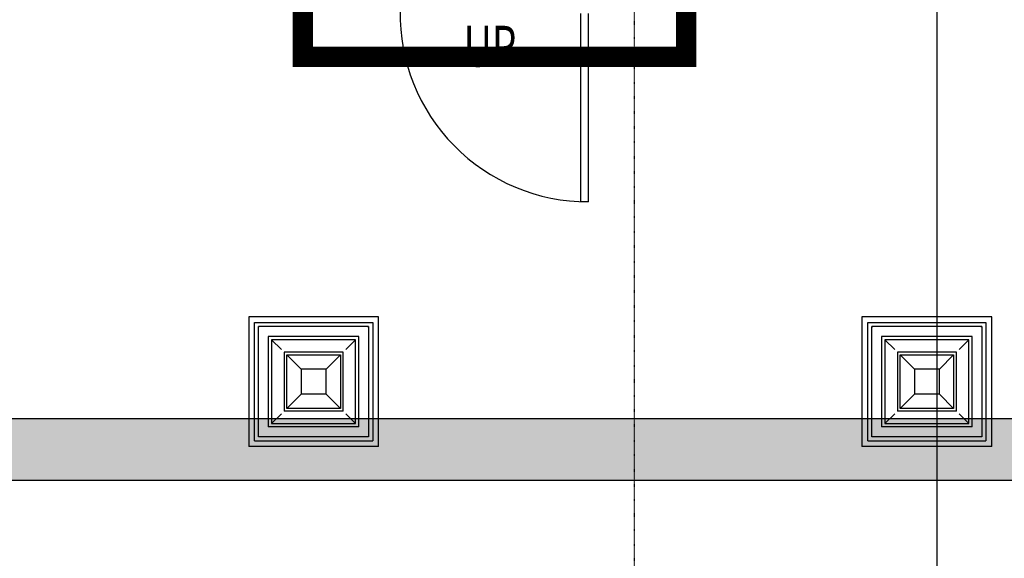
# Model space of a CAD drawing. Extents: x -2147 to 315718, y -13640 to 24160.
# Drawn here: x 540 to 5355, y 14274 to 16907 of the extents above; entities that cross this region are included whole.
import ezdxf

# ---------------------------------------------------------------- set-up
doc = ezdxf.new("R2010")
doc.units = 0
for name, pattern in [('EDG-DASH-3', [4.5, 3, -1.5]), ('X-2387-2C$0$EDG-1DOT-2', [5, 2, -1.4, 0.2, -1.4]), ('X-2387-2C$0$EDG-DASH-3', [4.5, 3, -1.5])]:
    doc.linetypes.add(name, pattern=pattern)
for name, color, linetype in [('ARE-GEN', 7, 'EDG-DASH-3'), ('POW-TFILL', 252, 'CONTINUOUS'), ('POW-TRAY', 7, 'CONTINUOUS'), ('X-2387-2C$0$A-CLNG', 11, 'CONTINUOUS'), ('X-2387-2C$0$A-DOOR', 11, 'CONTINUOUS'), ('X-2387-2C$0$A-FLOR', 31, 'X-2387-2C$0$EDG-DASH-3'), ('X-2387-2C$0$S-GRID', 133, 'X-2387-2C$0$EDG-1DOT-2'), ('X-2387-2C$0$S-STRS-IDEN', 31, 'X-2387-2C$0$EDG-DASH-3'), ('X-XREF', 7, 'CONTINUOUS')]:
    doc.layers.add(name, color=color, linetype=linetype)
doc.styles.add('X-2387-2C$0$EDG', font='edg.shx', dxfattribs={"width": 0.9})

# ---------------------------------------------------------------- blocks, each defined once
blk = doc.blocks.new('X-2387-2C')
at = {"layer": 'X-2387-2C$0$A-CLNG'}
for p, q in [((2295, 15455), (1660, 15455)), ((1660, 15455), (1660, 14820)), ((1688.5, 15426.4), (2266.4, 15426.4)), ((1688.5, 14848.6), (1688.5, 15426.4)), ((2266.4, 15426.4), (2266.4, 14848.6)), ((2295, 14820), (2295, 15455)), ((5294.3, 15455), (4659.3, 15455)), ((4659.3, 15455), (4659.3, 14820)), ((4687.8, 15426.4), (5265.7, 15426.4)), ((4687.8, 14848.6), (4687.8, 15426.4)), ((5265.7, 15426.4), (5265.7, 14848.6)), ((5294.3, 14820), (5294.3, 15455)), ((1708.2, 14868.2), (1708.2, 15406.8)), ((1708.2, 15406.8), (1710.5, 15404.5)), ((2246.7, 15406.8), (1708.2, 15406.8)), ((2244.5, 15404.5), (2246.7, 15406.8)), ((2246.7, 15406.8), (2246.7, 14868.2)), ((4707.5, 14868.2), (4707.5, 15406.8)), ((4707.5, 15406.8), (4709.8, 15404.5)), ((5246.1, 15406.8), (4707.5, 15406.8)), ((5243.8, 15404.5), (5246.1, 15406.8)), ((5246.1, 15406.8), (5246.1, 14868.2)), ((2198.9, 15358.9), (1756, 15358.9)), ((1756, 15358.9), (1756, 14916.1)), ((2182.7, 15342.7), (1772.3, 15342.7)), ((1772.3, 15342.7), (1772.3, 14932.3)), ((1820.4, 15294.6), (1772.3, 15342.7)), ((2134.6, 15294.6), (2182.7, 15342.7)), ((2182.7, 14932.3), (2182.7, 15342.7)), ((2198.9, 14916.1), (2198.9, 15358.9)), ((5198.2, 15358.9), (4755.4, 15358.9)), ((4755.4, 15358.9), (4755.4, 14916.1)), ((5182, 15342.7), (4771.6, 15342.7)), ((4771.6, 15342.7), (4771.6, 14932.3)), ((4819.7, 15294.6), (4771.6, 15342.7)), ((5133.9, 15294.6), (5182, 15342.7)), ((5182, 14932.3), (5182, 15342.7)), ((5198.2, 14916.1), (5198.2, 15358.9)), ((2121.8, 15281.9), (1833.1, 15281.9)), ((1833.1, 15281.9), (1833.1, 14993.1)), ((1916.5, 15198.5), (1846.8, 15268.2)), ((1846.8, 15268.2), (2108.2, 15268.2)), ((1846.8, 15006.8), (1846.8, 15268.2)), ((2038.4, 15198.5), (2108.2, 15268.2)), ((2108.2, 15268.2), (2108.2, 15006.8)), ((2121.8, 14993.1), (2121.8, 15281.9)), ((5121.1, 15281.9), (4832.4, 15281.9)), ((4832.4, 15281.9), (4832.4, 14993.1)), ((4915.8, 15198.5), (4846.1, 15268.2)), ((4846.1, 15268.2), (5107.5, 15268.2)), ((4846.1, 15006.8), (4846.1, 15268.2)), ((5037.7, 15198.5), (5107.5, 15268.2)), ((5107.5, 15268.2), (5107.5, 15006.8)), ((5121.1, 14993.1), (5121.1, 15281.9)), ((2038.4, 15198.5), (1916.5, 15198.5)), ((1916.5, 15198.5), (1916.5, 15076.5)), ((2038.4, 15076.5), (2038.4, 15198.5)), ((5037.7, 15198.5), (4915.8, 15198.5)), ((4915.8, 15198.5), (4915.8, 15076.5)), ((5037.7, 15076.5), (5037.7, 15198.5)), ((1916.5, 15076.5), (1846.8, 15006.8)), ((2038.4, 15076.5), (1916.5, 15076.5)), ((2108.2, 15006.8), (2038.4, 15076.5)), ((4915.8, 15076.5), (4846.1, 15006.8)), ((5037.7, 15076.5), (4915.8, 15076.5)), ((5107.5, 15006.8), (5037.7, 15076.5)), ((1820.4, 14980.4), (1772.3, 14932.3)), ((2121.8, 14993.1), (1833.1, 14993.1)), ((2108.2, 15006.8), (1846.8, 15006.8)), ((2182.7, 14932.3), (2134.6, 14980.4)), ((4819.7, 14980.4), (4771.6, 14932.3)), ((5121.1, 14993.1), (4832.4, 14993.1)), ((5107.5, 15006.8), (4846.1, 15006.8)), ((5182, 14932.3), (5133.9, 14980.4)), ((1772.3, 14932.3), (2182.7, 14932.3)), ((4771.6, 14932.3), (5182, 14932.3)), ((2198.9, 14916.1), (1756, 14916.1)), ((5198.2, 14916.1), (4755.4, 14916.1)), ((1688.5, 14848.6), (2266.4, 14848.6)), ((1708.2, 14868.2), (1710.5, 14870.5)), ((2246.7, 14868.2), (1708.2, 14868.2)), ((2246.7, 14868.2), (2244.5, 14870.5)), ((4687.8, 14848.6), (5265.7, 14848.6)), ((4707.5, 14868.2), (4709.8, 14870.5)), ((5246.1, 14868.2), (4707.5, 14868.2)), ((5246.1, 14868.2), (5243.8, 14870.5)), ((2295, 14820), (1660, 14820)), ((5294.3, 14820), (4659.3, 14820))]:
    blk.add_line(p, q, dxfattribs=at)
at = {"layer": 'X-2387-2C$0$A-DOOR'}
for p, q in [((3282, 16936.4), (3282, 16016.4)), ((3320, 16936.4), (3320, 16016.4)), ((3320, 16016.4), (3282, 16016.4))]:
    blk.add_line(p, q, dxfattribs=at)
blk.add_arc((3320, 16936.4), 920, 179.0658, 270, dxfattribs=at)
at = {"layer": 'X-2387-2C$0$A-FLOR'}
blk.add_line((5027.5, 14020.8), (5027.5, 17849.4), dxfattribs=at)
at = {"layer": 'X-2387-2C$0$S-GRID'}
blk.add_line((3547.5, -1757.8), (3547.5, 21334.1), dxfattribs=at)
at = {"layer": 'X-2387-2C$0$S-STRS-IDEN', "style": 'X-2387-2C$0$EDG', "width": 0.7}
blk.add_text('UP', height=200, dxfattribs=at).set_placement((2711.1, 16677.2))

msp = doc.modelspace()

# ---------------------------------------------------------------- hatches: boundary and pattern name
at = {"layer": 'POW-TFILL'}
h = msp.add_hatch(dxfattribs=at)
h.set_pattern_fill('ANSI38', color=72, scale=25)
h.paths.add_polyline_path([(102.9, 14956.4), (102.9, 14656.4), (36252.9, 14656.4), (36252.9, 14956.4)])

# ---------------------------------------------------------------- linework, layer by layer
at = {"layer": 'ARE-GEN', "const_width": 100}
msp.add_lwpolyline([(175, 17925), (175, 14175), (3850, 14175), (3850, 7200), (30700, 7200), (30700, 8700), (32125, 8700), (32125, 10650), (30950, 10650), (30950, 13025), (29775, 13025), (29775, 20375), (5150, 20375), (5150, 17500), (3800, 17500), (3800, 16725), (1925, 16725), (1925, 17925)], close=True, dxfattribs=at)
at = {"layer": 'POW-TRAY'}
msp.add_lwpolyline([(102.9, 14956.4), (102.9, 14656.4), (36252.9, 14656.4), (36252.9, 14956.4)], close=True, dxfattribs=at)

# ---------------------------------------------------------------- block references
at = {"layer": 'X-XREF'}
msp.add_blockref('X-2387-2C', (0, 0), dxfattribs=at)

doc.saveas('drawing.dxf')
